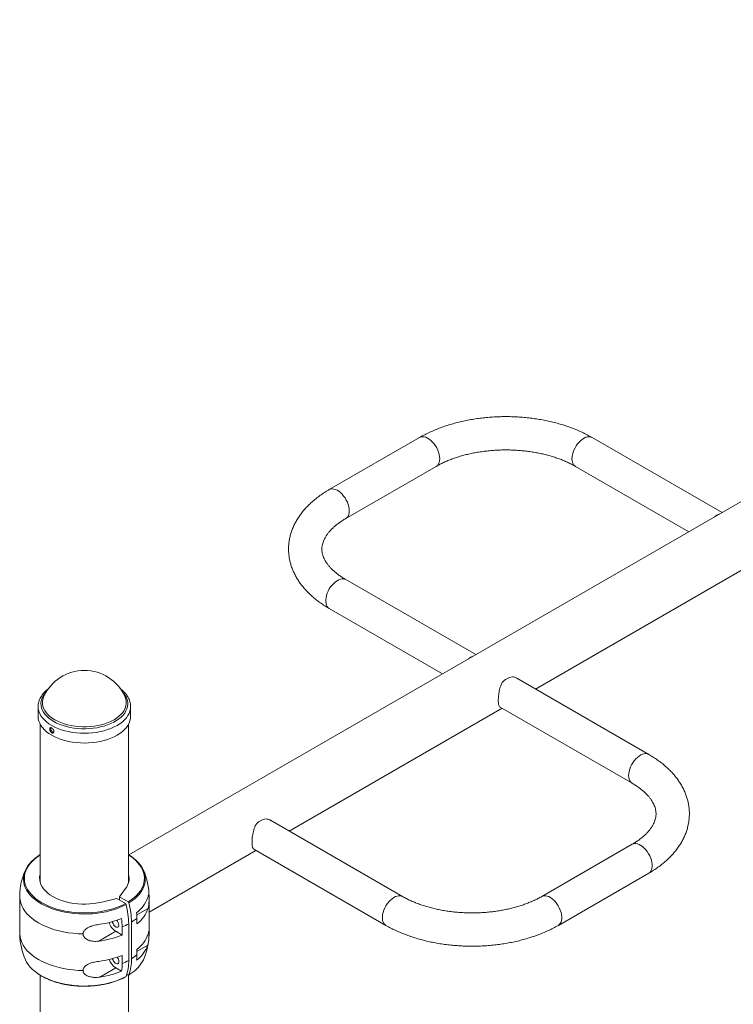
# Paper-space layout '_Изометрия' of a CAD drawing. Units: millimetres. Extents: x -147 to 6567, y -249 to 5298.
# Drawn here: x -65 to 652, y 2087 to 3077 of the extents above; entities that cross this region are included whole.
import ezdxf

# ---------------------------------------------------------------- set-up
doc = ezdxf.new("R2010")
doc.units = ezdxf.units.MM

psp = doc.layouts.new('_Изометрия')

# ---------------------------------------------------------------- linework, layer by layer
at = {"color": 7, "linetype": 'Continuous', "lineweight": 15}
for p, q in [((1499, 3076.89), (44.7, 2237.34)), ((336.87, 2656.86), (246.01, 2604.4)), ((640.82, 2581.48), (510.24, 2656.86)), ((262.76, 2575.39), (353.62, 2627.85)), ((493.49, 2627.85), (607.32, 2562.14)), ((453.34, 2403.97), (667.32, 2527.5)), ((393.34, 2438.61), (262.76, 2513.99)), ((246.01, 2484.97), (359.83, 2419.26)), ((567.17, 2338.26), (434.48, 2414.85)), ((-40.73, 2396.3), (-40.67, 2396.44)), ((-46.5, 2386.34), (-46.5, 2386.48)), ((-46.5, 2386.34), (-46.5, 2376.52)), ((46.5, 2376.52), (46.5, 2386.34)), ((417.73, 2385.84), (550.42, 2309.24)), ((205.85, 2261.09), (419.84, 2384.62)), ((-44.5, 2368.73), (-44.5, 2209.78)), ((44.5, 2209.78), (44.5, 2368.73)), ((319.68, 2195.38), (186.99, 2271.98)), ((550.42, 2247.84), (459.55, 2195.38)), ((46.3, 2236.31), (44.5, 2237.47)), ((65, 2179.78), (172.35, 2241.75)), ((170.24, 2242.97), (302.93, 2166.37)), ((476.3, 2166.37), (567.17, 2218.83)), ((35.32, 2194.88), (41.48, 2203.57)), ((-65, 2191.83), (-65, 2161.91)), ((32.5, 2193.25), (17.44, 2189.69)), ((41.2, 2188.23), (32.5, 2193.25)), ((35.32, 2191.62), (35.32, 2194.88)), ((44.03, 2189.86), (35.32, 2194.88)), ((65, 2158.48), (65, 2195.31)), ((44.53, 2131.15), (44.53, 2167.97)), ((47.35, 2169.61), (47.35, 2132.78)), ((52.78, 2173.41), (52.78, 2167.86)), ((14.4, 2150.51), (31.47, 2160.37)), ((31.47, 2160.37), (37.93, 2156.63)), ((37.93, 2164.84), (37.93, 2156.63)), ((-64.96, 2156.65), (-64.99, 2157.71)), ((52.78, 2136.59), (52.78, 2142.14)), ((37.93, 2128.01), (37.93, 2136.22)), ((15.43, 2114.36), (31.47, 2123.62)), ((31.47, 2123.62), (37.38, 2120.21)), ((-44.5, 2116.33), (-44.5, -176.09)), ((44.03, 2116.37), (42.63, 2117.17)), ((44.5, -12.78), (44.5, 2116.31))]:
    psp.add_line(p, q, dxfattribs=at)
at = {"color": 8, "linetype": 'Continuous', "lineweight": 15}
for p, q in [((65, 2195.31), (65, 2195.07)), ((64.08, 2183.48), (52.69, 2176.9)), ((65, 2158.48), (65, 2158.25)), ((63.66, 2146.49), (52.78, 2140.22)), ((44.69, 2116.53), (46.74, 2117.85))]:
    psp.add_line(p, q, dxfattribs=at)
at = {"color": 8, "linetype": 'Continuous', "lineweight": 15, "flags": 128}
for points in [[(357.09, 2635.52), (356.96, 2637.58), (356.59, 2639.75), (355.97, 2641.97), (355.12, 2644.2), (354.07, 2646.39), (352.82, 2648.49), (351.41, 2650.47), (349.88, 2652.27), (348.24, 2653.86), (346.54, 2655.2), (344.81, 2656.27), (343.09, 2657.04), (341.42, 2657.5), (339.83, 2657.64), (338.35, 2657.45), (337.02, 2656.94), (336.87, 2656.86)], [(490.02, 2635.52), (490.15, 2637.58), (490.53, 2639.75), (491.14, 2641.97), (491.99, 2644.2), (493.05, 2646.39), (494.29, 2648.49), (495.7, 2650.47), (497.24, 2652.27), (498.87, 2653.86), (500.57, 2655.2), (502.3, 2656.27), (504.02, 2657.04), (505.69, 2657.5), (507.28, 2657.64), (508.76, 2657.45), (510.09, 2656.94), (510.24, 2656.86)], [(353.62, 2627.85), (354.07, 2628.13), (355.12, 2629.1), (355.97, 2630.36), (356.59, 2631.86), (356.96, 2633.6), (357.09, 2635.52)], [(493.49, 2627.85), (493.05, 2628.13), (491.99, 2629.1), (491.14, 2630.36), (490.53, 2631.86), (490.15, 2633.6), (490.02, 2635.52)], [(266.23, 2583.06), (266.1, 2585.13), (265.72, 2587.29), (265.11, 2589.51), (264.26, 2591.74), (263.2, 2593.93), (261.96, 2596.04), (260.55, 2598.01), (259.01, 2599.81), (257.38, 2601.4), (255.68, 2602.75), (253.95, 2603.82), (252.23, 2604.59), (250.56, 2605.05), (248.97, 2605.19), (247.49, 2605), (246.16, 2604.49), (246.01, 2604.41)], [(262.76, 2575.39), (263.2, 2575.68), (264.26, 2576.65), (265.11, 2577.9), (265.72, 2579.41), (266.1, 2581.14), (266.23, 2583.06)], [(262.76, 2513.99), (261.96, 2514.37), (260.55, 2514.72), (259.01, 2514.74), (257.38, 2514.44), (255.68, 2513.82), (253.95, 2512.9), (252.23, 2511.69), (250.56, 2510.22), (248.97, 2508.52), (247.49, 2506.63), (246.16, 2504.58), (245.01, 2502.43), (244.05, 2500.21), (243.32, 2497.98), (242.82, 2495.78), (242.57, 2493.66), (242.57, 2491.66), (242.82, 2489.83), (243.32, 2488.21), (244.05, 2486.82), (245.01, 2485.71), (246.01, 2484.97)], [(37.92, 2401.59), (39.67, 2399.61), (41.13, 2397.51), (42.27, 2395.35), (43.06, 2393.14), (43.5, 2390.89), (43.6, 2388.64), (43.34, 2386.38), (42.74, 2384.15), (41.79, 2381.96), (40.5, 2379.83), (38.89, 2377.77), (36.97, 2375.8), (34.74, 2373.94), (32.24, 2372.2), (29.48, 2370.6), (26.48, 2369.15), (23.27, 2367.86), (19.87, 2366.75), (16.31, 2365.81), (12.62, 2365.06), (8.83, 2364.5), (4.96, 2364.14), (1.06, 2363.99), (-2.85, 2364.03), (-6.74, 2364.28), (-10.58, 2364.73), (-14.33, 2365.38), (-17.96, 2366.22), (-21.45, 2367.24), (-24.77, 2368.44), (-27.89, 2369.8), (-30.78, 2371.32), (-33.42, 2372.99), (-35.8, 2374.78), (-37.89, 2376.69), (-39.67, 2378.7), (-41.13, 2380.8), (-42.27, 2382.96), (-43.06, 2385.17), (-43.5, 2387.42), (-43.6, 2389.67), (-43.34, 2391.93), (-42.74, 2394.16), (-41.79, 2396.35), (-40.5, 2398.48), (-38.89, 2400.54), (-37.92, 2401.59)], [(40.73, 2396.3), (40.93, 2395.82), (41.66, 2393.62), (42.02, 2391.38), (42.03, 2389.14), (41.68, 2386.91), (40.97, 2384.7), (39.91, 2382.54), (38.52, 2380.45), (36.79, 2378.44), (34.75, 2376.53), (32.41, 2374.74), (29.8, 2373.08), (26.94, 2371.56), (23.84, 2370.21), (20.54, 2369.02), (17.06, 2368.02), (13.44, 2367.2), (9.71, 2366.59), (5.89, 2366.17), (2.02, 2365.96), (-1.87, 2365.96), (-5.74, 2366.16), (-9.56, 2366.57), (-13.3, 2367.18), (-16.92, 2367.98), (-20.4, 2368.98), (-23.71, 2370.16), (-26.82, 2371.5), (-29.69, 2373.01), (-32.32, 2374.67), (-34.66, 2376.46), (-36.72, 2378.36), (-38.45, 2380.37), (-39.86, 2382.46), (-40.93, 2384.61), (-41.66, 2386.82), (-42.02, 2389.05), (-42.03, 2391.29), (-41.68, 2393.53), (-40.97, 2395.73), (-40.73, 2396.3)], [(46.5, 2386.42), (46.5, 2386.39), (46.33, 2384.05), (45.81, 2381.73), (44.94, 2379.44), (43.72, 2377.21), (42.18, 2375.04), (40.31, 2372.96), (38.14, 2370.98), (35.68, 2369.12), (32.94, 2367.39), (29.95, 2365.81), (26.74, 2364.38), (23.32, 2363.12), (19.73, 2362.03), (15.98, 2361.13), (12.12, 2360.42), (8.16, 2359.91), (4.14, 2359.6), (0.09, 2359.5), (-3.97, 2359.59), (-7.99, 2359.9), (-11.95, 2360.4), (-15.82, 2361.1), (-19.57, 2361.99), (-23.18, 2363.07), (-26.6, 2364.32), (-29.82, 2365.75), (-32.82, 2367.32), (-35.57, 2369.05), (-38.04, 2370.9), (-40.23, 2372.88), (-42.11, 2374.95), (-43.67, 2377.11), (-44.89, 2379.35), (-45.78, 2381.63), (-46.32, 2383.95), (-46.5, 2386.29), (-46.5, 2386.34)], [(546.95, 2316.91), (547.07, 2318.98), (547.45, 2321.14), (548.07, 2323.36), (548.91, 2325.59), (549.97, 2327.78), (551.21, 2329.89), (552.62, 2331.86), (554.16, 2333.66), (555.8, 2335.25), (557.5, 2336.6), (559.22, 2337.67), (560.94, 2338.44), (562.62, 2338.9), (564.21, 2339.04), (565.68, 2338.85), (567.01, 2338.34), (567.16, 2338.26)], [(550.42, 2309.24), (549.97, 2309.53), (548.91, 2310.5), (548.07, 2311.75), (547.45, 2313.26), (547.07, 2314.99), (546.95, 2316.91)], [(550.42, 2247.84), (551.21, 2248.22), (552.62, 2248.57), (554.16, 2248.59), (555.8, 2248.29), (557.5, 2247.67), (559.22, 2246.75), (560.94, 2245.54), (562.62, 2244.07), (564.21, 2242.37), (565.68, 2240.48), (567.01, 2238.43), (568.17, 2236.28), (569.12, 2234.06), (569.85, 2231.83), (570.35, 2229.63), (570.6, 2227.51), (570.6, 2225.51), (570.35, 2223.68), (569.85, 2222.06), (569.12, 2220.68), (568.17, 2219.56), (567.17, 2218.83)], [(-44.5, 2237.13), (-47.06, 2235.4), (-49.82, 2233.25), (-52.28, 2230.99), (-54.43, 2228.62), (-56.27, 2226.16), (-57.76, 2223.63), (-58.92, 2221.04), (-59.73, 2218.4), (-60.19, 2215.74), (-60.29, 2213.06), (-60.04, 2210.39), (-59.43, 2207.74), (-58.46, 2205.12), (-57.16, 2202.56), (-55.52, 2200.05), (-53.54, 2197.63), (-51.26, 2195.31), (-48.66, 2193.09), (-45.79, 2190.99), (-42.64, 2189.03), (-39.24, 2187.21), (-35.6, 2185.55), (-31.76, 2184.05), (-27.73, 2182.73), (-23.54, 2181.59), (-19.2, 2180.64), (-14.76, 2179.89), (-10.22, 2179.34), (-5.63, 2178.98), (-1, 2178.84), (3.63, 2178.9), (8.25, 2179.16), (12.81, 2179.63), (17.3, 2180.3), (21.68, 2181.16), (25.94, 2182.22), (30.04, 2183.46), (33.97, 2184.88), (37.7, 2186.47), (41.2, 2188.23)], [(44.03, 2189.86), (47.06, 2191.88), (49.82, 2194.03), (52.28, 2196.3), (54.43, 2198.67), (56.27, 2201.13), (57.76, 2203.66), (58.92, 2206.25), (59.73, 2208.88), (60.19, 2211.54), (60.29, 2214.22), (60.04, 2216.89), (59.43, 2219.54), (58.46, 2222.16), (57.16, 2224.73), (55.52, 2227.23), (53.54, 2229.65), (51.26, 2231.98), (48.66, 2234.2), (45.79, 2236.29), (44.5, 2237.13)], [(41.87, 2187.3), (38.31, 2185.52), (34.52, 2183.9), (30.54, 2182.45), (26.37, 2181.19), (22.04, 2180.12), (17.59, 2179.24), (13.03, 2178.56), (8.39, 2178.08), (3.71, 2177.81), (-1, 2177.75), (-5.7, 2177.9), (-10.37, 2178.26), (-14.98, 2178.82), (-19.49, 2179.58), (-23.9, 2180.55), (-28.16, 2181.7), (-32.25, 2183.05), (-36.16, 2184.57), (-39.85, 2186.25), (-43.3, 2188.1), (-46.5, 2190.1), (-49.43, 2192.23), (-52.06, 2194.48), (-54.38, 2196.84), (-56.39, 2199.3), (-58.06, 2201.85), (-59.38, 2204.45), (-60.36, 2207.11), (-60.97, 2209.81), (-61.23, 2212.52), (-61.21, 2214.27)], [(61.23, 2213.63), (61.13, 2210.96), (60.66, 2208.25), (59.84, 2205.58), (58.66, 2202.95), (57.14, 2200.37), (55.27, 2197.88), (53.08, 2195.47), (50.58, 2193.17), (47.78, 2190.98), (44.69, 2188.93)], [(319.67, 2195.39), (318.88, 2195.76), (317.47, 2196.11), (315.94, 2196.14), (314.3, 2195.84), (312.6, 2195.22), (310.87, 2194.3), (309.15, 2193.09), (307.48, 2191.61), (305.89, 2189.92), (304.41, 2188.02), (303.08, 2185.98), (301.93, 2183.83), (300.98, 2181.61), (300.24, 2179.38), (299.74, 2177.18), (299.49, 2175.06), (299.49, 2173.06), (299.74, 2171.23), (300.24, 2169.61), (300.98, 2168.22), (301.93, 2167.11), (302.93, 2166.37)], [(459.56, 2195.39), (460.35, 2195.76), (461.76, 2196.11), (463.3, 2196.14), (464.93, 2195.84), (466.63, 2195.22), (468.36, 2194.3), (470.08, 2193.09), (471.75, 2191.61), (473.34, 2189.92), (474.82, 2188.02), (476.15, 2185.98), (477.3, 2183.83), (478.26, 2181.61), (478.99, 2179.38), (479.49, 2177.18), (479.74, 2175.06), (479.74, 2173.06), (479.49, 2171.23), (478.99, 2169.61), (478.26, 2168.22), (477.3, 2167.11), (476.3, 2166.37)], [(-46.46, 2117.67), (-43.3, 2115.7), (-39.85, 2113.85), (-36.16, 2112.16), (-32.25, 2110.64), (-28.16, 2109.3), (-23.9, 2108.15), (-19.49, 2107.18), (-14.98, 2106.42), (-10.37, 2105.85), (-5.7, 2105.5), (-1, 2105.35), (3.71, 2105.41), (8.39, 2105.68), (13.03, 2106.15), (17.59, 2106.83), (22.04, 2107.71), (26.37, 2108.79), (30.54, 2110.05), (34.52, 2111.5), (38.31, 2113.11), (41.87, 2114.89)]]:
    psp.add_lwpolyline(points, dxfattribs=at)
at = {"color": 7, "linetype": 'Continuous', "lineweight": 15, "flags": 128}
for points in [[(46.5, 2376.52), (46.33, 2374.23), (45.81, 2371.9), (44.94, 2369.62), (43.72, 2367.38), (42.18, 2365.22), (40.31, 2363.14), (38.14, 2361.16), (35.68, 2359.3), (32.94, 2357.57), (29.95, 2355.99), (26.74, 2354.56), (23.32, 2353.29), (19.73, 2352.21), (15.98, 2351.31), (12.12, 2350.6), (8.16, 2350.09), (4.14, 2349.78), (0.09, 2349.67), (-3.97, 2349.77), (-7.99, 2350.07), (-11.95, 2350.58), (-15.82, 2351.28), (-19.57, 2352.17), (-23.18, 2353.25), (-26.6, 2354.5), (-29.82, 2355.92), (-32.82, 2357.5), (-35.57, 2359.22), (-38.04, 2361.08), (-40.23, 2363.05), (-42.11, 2365.13), (-43.67, 2367.29), (-44.89, 2369.52), (-45.78, 2371.81), (-46.32, 2374.13), (-46.5, 2376.47), (-46.5, 2376.52)], [(-61.21, 2214.27), (-61.13, 2215.24), (-60.66, 2217.94), (-59.84, 2220.62), (-58.66, 2223.25), (-57.14, 2225.82), (-55.27, 2228.32), (-53.08, 2230.73), (-50.58, 2233.03), (-47.78, 2235.21), (-47.76, 2235.23)], [(46.47, 2236.12), (46.5, 2236.1), (49.43, 2233.97), (52.06, 2231.72), (54.38, 2229.35), (56.39, 2226.89), (58.06, 2224.35), (59.38, 2221.74), (60.36, 2219.09), (60.97, 2216.39), (61.23, 2213.68), (61.23, 2213.63)], [(-44.5, 2217.5), (-44.65, 2216.88), (-44.97, 2214.52), (-44.93, 2212.16), (-44.51, 2209.81), (-43.72, 2207.49), (-42.57, 2205.22), (-41.07, 2203.02), (-39.22, 2200.91), (-37.06, 2198.9), (-34.58, 2197.02), (-31.82, 2195.27), (-28.8, 2193.68), (-25.53, 2192.25), (-22.06, 2191), (-18.4, 2189.94), (-14.59, 2189.07), (-10.66, 2188.4), (-6.64, 2187.95), (-2.57, 2187.71), (1.52, 2187.68), (5.61, 2187.87), (9.64, 2188.27), (13.6, 2188.88), (17.44, 2189.69)], [(-64.99, 2194.53), (-64.69, 2191.67), (-64.02, 2188.83), (-62.98, 2186.02), (-61.56, 2183.27), (-59.79, 2180.59), (-57.67, 2178), (-55.21, 2175.51), (-52.43, 2173.13), (-49.34, 2170.88), (-45.96, 2168.78), (-42.32, 2166.83), (-38.42, 2165.05), (-34.31, 2163.44), (-29.99, 2162.02), (-25.5, 2160.79), (-20.85, 2159.77), (-16.09, 2158.95), (-11.23, 2158.35), (-6.31, 2157.96), (-1.35, 2157.8)], [(34.65, 2166.7), (34.52, 2165.73), (34.14, 2165), (33.55, 2164.55), (32.79, 2164.43), (31.92, 2164.63), (31.01, 2165.16), (30.14, 2165.95), (29.38, 2166.96), (28.79, 2168.09), (28.41, 2169.26), (28.29, 2170.14)], [(-64.99, 2157.71), (-64.69, 2154.84), (-64.02, 2152), (-62.98, 2149.2), (-61.56, 2146.45), (-59.79, 2143.77), (-57.67, 2141.17), (-55.21, 2138.68), (-52.43, 2136.3), (-49.34, 2134.06), (-45.96, 2131.95), (-42.32, 2130), (-38.42, 2128.22), (-34.31, 2126.61), (-29.99, 2125.19), (-25.5, 2123.97), (-20.85, 2122.94), (-16.09, 2122.13), (-11.23, 2121.53), (-6.31, 2121.14), (-1.35, 2120.97)], [(-59.27, 2131.81), (-58.06, 2129.44), (-56.39, 2126.9), (-54.38, 2124.44), (-52.06, 2122.08), (-49.43, 2119.82), (-46.5, 2117.69), (-46.46, 2117.67)], [(28.34, 2132.92), (28.41, 2132.52), (28.79, 2131.35), (29.38, 2130.21), (30.14, 2129.21), (31.01, 2128.41), (31.92, 2127.89), (32.79, 2127.68), (33.55, 2127.81), (34.14, 2128.26), (34.52, 2128.99), (34.65, 2129.95), (34.52, 2131.06), (34.14, 2132.23), (33.55, 2133.36), (32.84, 2134.31)]]:
    psp.add_lwpolyline(points, dxfattribs=at)
at = {"color": 7, "linetype": 'Continuous', "lineweight": 15}
for centre, radius, start, end in [((643.43, 2565.1), 15.71, 110.2074, 129.78723), ((395.94, 2422.23), 15.71, 110.2074, 129.78723), ((0, 2378.04), 44.64, 24.15448, 155.84552), ((432.09, 2401), 15.42, 97.41664, 142.57799), ((184.6, 2258.13), 15.42, 97.41664, 142.57799), ((0, 2195.31), 65, 155.76642, 170.97395), ((28.6, 2213.66), 16.36, 321.95449, 13.6022), ((0, 2195.31), 65, 0, 24.23358), ((-29.56, 2168.86), 76.92, 0.55239, 15.12101), ((33.18, 2204.84), 32.26, 306.86492, 340.86237), ((-32.39, 2167.23), 76.92, 0.55239, 15.12101), ((-12.47, 2173.34), 65.26, 0.06267, 4.99805), ((33.48, 2193.72), 32.28, 306.7381, 341.50141), ((3, 2258.34), 91.75, 277.78664, 292.01226), ((39.83, 2173.4), 15.48, 195.51383, 237.30316), ((27.65, 2166.36), 7, 2.7735, 46.5525), ((-29.66, 2164.68), 67.59, 0.13337, 7.30855), ((11.1, 2229.78), 70.26, 292.44799, 298.40266), ((19.9, 2214.54), 52.66, 301.42333, 308.64115), ((0, 2158.48), 65, 335.76642, 0), ((0, 2158.48), 65, 181.62072, 204.23358), ((2.84, 2243.25), 93.45, 277.10007, 292.05335), ((33.48, 2168), 32.28, 306.7381, 341.50141), ((33.18, 2157.07), 32.26, 306.86492, 340.86237), ((2.84, 2222.84), 93.45, 277.10007, 292.05335), ((39.82, 2136.63), 15.46, 197.178, 237.30445), ((11.1, 2192.95), 70.26, 292.44799, 298.40266), ((-1.93, 2130.41), 46.46, 340.49843, 0.91458), ((0.9, 2132.04), 46.46, 340.49843, 0.91458), ((28.51, 2146.83), 34.23, 302.16209, 333.96654), ((19.9, 2177.72), 52.66, 301.42333, 308.64115), ((-3.01, 2136.51), 55.79, 354.59426, 0.07331), ((3, 2205.26), 91.75, 277.78664, 292.01226), ((-15.62, 2127.86), 53.56, 351.78751, 0.16833)]:
    psp.add_arc(centre, radius, start, end, dxfattribs=at)
for points, knots in [([(510.24, 2656.86), (509.39, 2657.34), (506.94, 2658.74), (502.73, 2660.9), (497.58, 2663.3), (492.25, 2665.53), (486.76, 2667.58), (481.11, 2669.44), (475.34, 2671.13), (469.44, 2672.63), (463.44, 2673.94), (457.35, 2675.07), (451.18, 2676.01), (444.95, 2676.76), (438.67, 2677.31), (432.36, 2677.67), (426.02, 2677.85), (419.68, 2677.82), (413.35, 2677.61), (407.05, 2677.2), (400.78, 2676.61), (394.56, 2675.82), (388.41, 2674.84), (382.34, 2673.67), (376.36, 2672.32), (370.49, 2670.77), (364.75, 2669.05), (359.14, 2667.14), (353.67, 2665.05), (348.37, 2662.78), (343.25, 2660.34), (339.45, 2658.33), (337.36, 2657.14), (336.87, 2656.86)], [0, 0, 0, 0, 0.018122, 0.051865, 0.085578, 0.119261, 0.152904, 0.1865, 0.220048, 0.253547, 0.287, 0.320411, 0.353787, 0.387132, 0.420452, 0.453756, 0.487049, 0.520339, 0.553632, 0.586934, 0.620251, 0.653592, 0.686962, 0.72037, 0.753821, 0.787323, 0.82088, 0.854497, 0.888178, 0.921923, 0.95573, 0.989592, 1, 1, 1, 1]), ([(353.62, 2627.85), (354.24, 2628.2), (356.06, 2629.23), (359.24, 2630.87), (363.25, 2632.73), (367.46, 2634.48), (371.88, 2636.11), (376.48, 2637.61), (381.25, 2638.98), (386.17, 2640.21), (391.22, 2641.29), (396.4, 2642.21), (401.67, 2642.97), (407.02, 2643.57), (412.43, 2644), (417.89, 2644.27), (423.36, 2644.36), (428.84, 2644.28), (434.29, 2644.03), (439.71, 2643.61), (445.08, 2643.02), (450.36, 2642.27), (455.55, 2641.35), (460.62, 2640.28), (465.56, 2639.07), (470.34, 2637.7), (474.96, 2636.2), (479.4, 2634.58), (483.63, 2632.83), (487.65, 2630.98), (490.92, 2629.3), (492.81, 2628.24), (493.49, 2627.85)], [0, 0, 0, 0, 0.017684, 0.051562, 0.085514, 0.119552, 0.153679, 0.187894, 0.222195, 0.256575, 0.291028, 0.325544, 0.360115, 0.394731, 0.429383, 0.464061, 0.498755, 0.533455, 0.568149, 0.602827, 0.637477, 0.672091, 0.706657, 0.741166, 0.77561, 0.809978, 0.844262, 0.878455, 0.912552, 0.946549, 0.980446, 1, 1, 1, 1]), ([(246.01, 2604.4), (245.16, 2603.91), (242.74, 2602.48), (238.9, 2600), (234.58, 2596.92), (230.51, 2593.67), (226.7, 2590.28), (223.17, 2586.75), (219.93, 2583.1), (217, 2579.33), (214.38, 2575.47), (212.08, 2571.53), (210.11, 2567.52), (208.47, 2563.45), (207.16, 2559.36), (206.18, 2555.23), (205.52, 2551.09), (205.19, 2546.96), (205.17, 2542.83), (205.47, 2538.71), (206.09, 2534.63), (207.01, 2530.58), (208.25, 2526.57), (209.79, 2522.62), (211.63, 2518.72), (213.78, 2514.88), (216.24, 2511.12), (219, 2507.43), (222.05, 2503.84), (225.4, 2500.36), (229.03, 2496.98), (232.93, 2493.74), (237.1, 2490.63), (241.44, 2487.69), (244.5, 2485.87), (246.01, 2484.97)], [0, 0, 0, 0, 0.017382, 0.049847, 0.082329, 0.114764, 0.147106, 0.1793, 0.211285, 0.243002, 0.274397, 0.305429, 0.336075, 0.366333, 0.396223, 0.425783, 0.455068, 0.484144, 0.513087, 0.541975, 0.570864, 0.599833, 0.628956, 0.658303, 0.687932, 0.717886, 0.748192, 0.77886, 0.809881, 0.841226, 0.872855, 0.904717, 0.936758, 0.968927, 1, 1, 1, 1]), ([(262.76, 2513.99), (262.15, 2514.34), (260.38, 2515.38), (257.63, 2517.17), (254.6, 2519.34), (251.85, 2521.56), (249.36, 2523.8), (247.14, 2526.07), (245.19, 2528.34), (243.5, 2530.61), (242.08, 2532.87), (240.91, 2535.12), (239.98, 2537.36), (239.29, 2539.62), (238.84, 2541.91), (238.65, 2544.28), (238.74, 2546.72), (239.14, 2549.13), (239.79, 2551.46), (240.67, 2553.74), (241.82, 2556.07), (243.29, 2558.45), (245.01, 2560.81), (246.99, 2563.15), (249.23, 2565.46), (251.74, 2567.74), (254.51, 2569.97), (257.54, 2572.16), (260.32, 2573.96), (262.12, 2575.02), (262.76, 2575.39)], [0, 0, 0, 0, 0.018158, 0.05282, 0.087414, 0.121978, 0.156549, 0.191187, 0.225982, 0.26106, 0.296594, 0.332815, 0.370032, 0.408643, 0.449114, 0.491835, 0.536667, 0.581989, 0.620669, 0.657562, 0.696675, 0.734254, 0.77073, 0.806471, 0.841739, 0.876719, 0.91154, 0.946293, 0.981036, 1, 1, 1, 1]), ([(430.1, 2416.29), (430.88, 2416.16), (432.42, 2415.91), (433.8, 2415.19), (434.47, 2414.84)], [0, 0, 0, 0, 0.507223, 1, 1, 1, 1]), ([(417.74, 2385.85), (417.72, 2385.86), (417.39, 2385.95), (416.95, 2386.56), (416.43, 2387.7), (416.1, 2389.37), (415.95, 2391.34), (415.95, 2393.58), (416.08, 2395.89), (416.33, 2398.33), (416.7, 2400.83), (417.23, 2403.42), (417.93, 2405.93), (418.77, 2408.29), (419.49, 2409.67), (419.84, 2410.37)], [0, 0, 0, 0, 0.005288, 0.096393, 0.190246, 0.278769, 0.370583, 0.44875, 0.529391, 0.604649, 0.681794, 0.76317, 0.846456, 0.922472, 1, 1, 1, 1]), ([(-35.85, 2404.49), (-36.42, 2404.07), (-37.82, 2403.04), (-39.76, 2401.24), (-41.67, 2399.14), (-43.28, 2396.93), (-44.58, 2394.64), (-45.55, 2392.29), (-46.18, 2389.91), (-46.49, 2387.97), (-46.47, 2386.83), (-46.46, 2386.5)], [0, 0, 0, 0, 0.087424, 0.213912, 0.339926, 0.465051, 0.588847, 0.710972, 0.831321, 0.950104, 1, 1, 1, 1]), ([(46.46, 2386.43), (46.46, 2386.95), (46.46, 2388.26), (46.09, 2390.35), (45.42, 2392.67), (44.42, 2394.94), (43.13, 2397.15), (41.54, 2399.29), (39.66, 2401.34), (37.7, 2403.14), (36.25, 2404.2), (35.62, 2404.66)], [0, 0, 0, 0, 0.075915, 0.191526, 0.30739, 0.424166, 0.542323, 0.662062, 0.783319, 0.905822, 1, 1, 1, 1]), ([(-34.88, 2363.36), (-34.88, 2363.85), (-34.86, 2364), (-34.81, 2364.28), (-34.78, 2364.41), (-34.67, 2364.64), (-34.61, 2364.74), (-34.47, 2364.92), (-34.38, 2364.99), (-34.2, 2365.1), (-34.09, 2365.13), (-33.87, 2365.17), (-33.75, 2365.18), (-33.5, 2365.15), (-33.37, 2365.12), (-33.1, 2365.02), (-32.96, 2364.96), (-32.68, 2364.8), (-32.54, 2364.7), (-32.27, 2364.48), (-32.13, 2364.36), (-31.87, 2364.09), (-31.74, 2363.95), (-31.5, 2363.64), (-31.39, 2363.48), (-31.18, 2363.15), (-31.09, 2362.97), (-30.93, 2362.62), (-30.86, 2362.45), (-30.74, 2362.09), (-30.7, 2361.92), (-30.64, 2361.57), (-30.63, 2361.4), (-30.63, 2361.08), (-30.64, 2360.93), (-30.7, 2360.64), (-30.74, 2360.51), (-30.85, 2360.27), (-30.92, 2360.17), (-31.09, 2359.98), (-31.18, 2359.91), (-31.38, 2359.79), (-31.5, 2359.75), (-31.74, 2359.7), (-31.86, 2359.69), (-32.13, 2359.71), (-32.26, 2359.74), (-32.54, 2359.83), (-32.68, 2359.89), (-32.96, 2360.05), (-33.1, 2360.15), (-33.36, 2360.37), (-33.5, 2360.5), (-33.75, 2360.77), (-33.87, 2360.92), (-34.09, 2361.23), (-34.19, 2361.4), (-34.38, 2361.75), (-34.46, 2361.92), (-34.61, 2362.28), (-34.67, 2362.47), (-34.82, 2363.01), (-34.88, 2363.36), (-34.88, 2363.85)], [-0.0625, -0.0625, 0, 0, 0.03125, 0.03125, 0.0625, 0.0625, 0.09375, 0.09375, 0.125, 0.125, 0.15625, 0.15625, 0.1875, 0.1875, 0.21875, 0.21875, 0.25, 0.25, 0.28125, 0.28125, 0.3125, 0.3125, 0.34375, 0.34375, 0.375, 0.375, 0.40625, 0.40625, 0.4375, 0.4375, 0.46875, 0.46875, 0.5, 0.5, 0.53125, 0.53125, 0.5625, 0.5625, 0.59375, 0.59375, 0.625, 0.625, 0.65625, 0.65625, 0.6875, 0.6875, 0.71875, 0.71875, 0.75, 0.75, 0.78125, 0.78125, 0.8125, 0.8125, 0.84375, 0.84375, 0.875, 0.875, 0.90625, 0.90625, 0.9375, 0.9375, 1, 1, 1.03125, 1.03125]), ([(-33.63, 2365.13), (-33.69, 2365.02), (-33.8, 2364.8), (-33.81, 2364.48), (-33.82, 2364.3)], [0, 0, 0, 0, 0.46342, 1, 1, 1, 1]), ([(-33.82, 2364.3), (-33.79, 2364.01), (-33.75, 2363.43), (-33.41, 2362.48), (-32.89, 2361.59), (-32.24, 2360.88), (-31.53, 2360.41), (-31.09, 2360.35), (-30.88, 2360.32)], [0, 0, 0, 0, 0.168778, 0.337547, 0.506551, 0.67571, 0.844614, 1, 1, 1, 1]), ([(567.17, 2218.83), (568.01, 2219.32), (570.44, 2220.75), (574.27, 2223.23), (578.59, 2226.31), (582.66, 2229.56), (586.47, 2232.95), (590, 2236.48), (593.24, 2240.13), (596.17, 2243.9), (598.79, 2247.76), (601.09, 2251.7), (603.06, 2255.71), (604.7, 2259.78), (606.01, 2263.88), (606.99, 2268), (607.65, 2272.14), (607.98, 2276.27), (608, 2280.4), (607.7, 2284.52), (607.08, 2288.6), (606.16, 2292.65), (604.93, 2296.66), (603.39, 2300.61), (601.54, 2304.51), (599.39, 2308.35), (596.93, 2312.12), (594.18, 2315.8), (591.12, 2319.39), (587.78, 2322.87), (584.14, 2326.25), (580.24, 2329.49), (576.08, 2332.6), (571.73, 2335.54), (568.67, 2337.36), (567.17, 2338.26)], [0, 0, 0, 0, 0.017382, 0.049847, 0.082329, 0.114764, 0.147106, 0.1793, 0.211285, 0.243002, 0.274397, 0.305429, 0.336075, 0.366333, 0.396223, 0.425783, 0.455068, 0.484144, 0.513087, 0.541975, 0.570864, 0.599833, 0.628956, 0.658303, 0.687932, 0.717886, 0.748192, 0.77886, 0.809881, 0.841226, 0.872855, 0.904717, 0.936758, 0.968927, 1, 1, 1, 1]), ([(550.42, 2309.24), (551.03, 2308.89), (552.8, 2307.85), (555.55, 2306.07), (558.57, 2303.89), (561.33, 2301.68), (563.82, 2299.43), (566.04, 2297.16), (567.98, 2294.89), (569.67, 2292.62), (571.09, 2290.36), (572.27, 2288.11), (573.2, 2285.87), (573.89, 2283.61), (574.33, 2281.32), (574.52, 2278.95), (574.43, 2276.51), (574.04, 2274.1), (573.39, 2271.77), (572.51, 2269.49), (571.35, 2267.16), (569.89, 2264.78), (568.17, 2262.42), (566.18, 2260.08), (563.94, 2257.77), (561.43, 2255.49), (558.66, 2253.26), (555.63, 2251.07), (552.85, 2249.27), (551.05, 2248.21), (550.42, 2247.84)], [0, 0, 0, 0, 0.018158, 0.05282, 0.087414, 0.121978, 0.156549, 0.191187, 0.225982, 0.26106, 0.296594, 0.332815, 0.370032, 0.408643, 0.449114, 0.491835, 0.536667, 0.581989, 0.620669, 0.657562, 0.696675, 0.734254, 0.77073, 0.806471, 0.841739, 0.876719, 0.91154, 0.946293, 0.981036, 1, 1, 1, 1]), ([(172.36, 2267.5), (171.94, 2266.68), (171.09, 2265), (170.17, 2262.19), (169.45, 2259.25), (168.94, 2256.3), (168.61, 2253.4), (168.46, 2250.83), (168.46, 2248.59), (168.59, 2246.78), (168.84, 2245.29), (169.22, 2244.14), (169.68, 2243.35), (170.09, 2243.11), (170.27, 2243.01)], [0, 0, 0, 0, 0.091134, 0.184962, 0.276067, 0.36992, 0.458444, 0.55026, 0.628427, 0.709068, 0.784327, 0.861472, 0.942849, 1, 1, 1, 1]), ([(186.97, 2271.94), (186.78, 2272.07), (186.05, 2272.55), (184.58, 2273.09), (183.27, 2273.31), (182.61, 2273.42)], [0, 0, 0, 0, 0.145459, 0.568519, 1, 1, 1, 1]), ([(-44.53, 2237.47), (-44.8, 2237.3), (-45.88, 2236.65), (-46.86, 2235.94), (-47.59, 2235.42)], [0, 0, 0, 0, 0.255638, 1, 1, 1, 1]), ([(-64.99, 2194.53), (-64.98, 2195.28), (-64.96, 2196.77), (-64.86, 2199.1), (-64.72, 2201.12), (-64.52, 2203.13), (-64.35, 2204.62), (-64.2, 2205.43), (-64.19, 2205.51)], [0, 0, 0, 0, 0.214531, 0.427912, 0.581362, 0.73911, 0.974243, 1, 1, 1, 1]), ([(-65, 2191.83), (-65, 2191.87), (-65, 2192.17), (-64.99, 2193.08), (-64.99, 2194.14), (-64.99, 2194.53)], [0, 0, 0, 0, 0.097353, 0.668019, 1, 1, 1, 1]), ([(41.2, 2188.23), (41.35, 2188.14), (41.49, 2188.01), (41.73, 2187.68), (41.82, 2187.48), (41.87, 2187.3)], [0, 0, 0, 0, 0.5, 0.5, 1, 1, 1, 1]), ([(44.69, 2188.93), (44.65, 2189.12), (44.55, 2189.31), (44.32, 2189.64), (44.17, 2189.77), (44.03, 2189.86)], [0, 0, 0, 0, 0.5, 0.5, 1, 1, 1, 1]), ([(65, 2195.07), (65, 2195.56), (64.99, 2195.96), (64.96, 2196.43), (64.95, 2196.57), (64.93, 2196.79), (64.91, 2196.88), (64.87, 2197.1), (64.83, 2197.17), (64.76, 2197.18), (64.73, 2197.17), (64.68, 2197.12), (64.65, 2197.08), (64.57, 2196.94), (64.51, 2196.8), (64.37, 2196.45), (64.29, 2196.24), (64.05, 2195.52), (63.87, 2194.93), (63.66, 2194.26)], [0, 0, 0, 0, 0.125, 0.125, 0.1875, 0.1875, 0.25, 0.25, 0.375, 0.375, 0.4375, 0.4375, 0.5, 0.5, 0.625, 0.625, 0.75, 0.75, 1, 1, 1, 1]), ([(64.08, 2183.48), (64.18, 2183.81), (64.27, 2184.16), (64.43, 2184.9), (64.5, 2185.29), (64.6, 2185.92), (64.63, 2186.13), (64.69, 2186.57), (64.72, 2186.8), (64.79, 2187.5), (64.83, 2187.98), (64.88, 2188.74), (64.89, 2189.01), (64.92, 2189.54), (64.93, 2189.82), (64.96, 2190.65), (64.97, 2191.22), (64.99, 2192.38), (64.99, 2192.96), (65, 2193.8), (65, 2194.07), (65, 2194.59), (65, 2194.84), (65, 2195.07)], [0, 0, 0, 0, 0.125, 0.125, 0.25, 0.25, 0.3125, 0.3125, 0.375, 0.375, 0.5, 0.5, 0.5625, 0.5625, 0.625, 0.625, 0.75, 0.75, 0.875, 0.875, 0.9375, 0.9375, 1, 1, 1, 1]), ([(459.55, 2195.38), (458.93, 2195.03), (457.12, 2194), (453.93, 2192.36), (449.93, 2190.5), (445.71, 2188.75), (441.29, 2187.12), (436.69, 2185.62), (431.93, 2184.25), (427.01, 2183.02), (421.95, 2181.94), (416.78, 2181.02), (411.5, 2180.26), (406.15, 2179.66), (400.74, 2179.23), (395.29, 2178.97), (389.81, 2178.87), (384.34, 2178.95), (378.88, 2179.2), (373.46, 2179.62), (368.1, 2180.21), (362.81, 2180.96), (357.63, 2181.88), (352.55, 2182.95), (347.62, 2184.17), (342.83, 2185.53), (338.21, 2187.03), (333.77, 2188.65), (329.54, 2190.4), (325.52, 2192.25), (322.25, 2193.93), (320.37, 2194.99), (319.68, 2195.38)], [0, 0, 0, 0, 0.017684, 0.051562, 0.085514, 0.119552, 0.153679, 0.187894, 0.222195, 0.256575, 0.291028, 0.325544, 0.360115, 0.394731, 0.429383, 0.464061, 0.498755, 0.533455, 0.568149, 0.602827, 0.637477, 0.672091, 0.706657, 0.741166, 0.77561, 0.809978, 0.844262, 0.878455, 0.912552, 0.946549, 0.980446, 1, 1, 1, 1]), ([(-64.99, 2157.71), (-64.99, 2158.1), (-64.99, 2159.18), (-65, 2160.66), (-65, 2161.69), (-65, 2161.91)], [0, 0, 0, 0, 0.308627, 0.851638, 1, 1, 1, 1]), ([(15.43, 2167.44), (13.67, 2167.19), (11.92, 2166.87), (9.32, 2166.22), (8.46, 2165.97), (7.17, 2165.54), (6.74, 2165.39), (5.9, 2165.07), (5.48, 2164.9), (4.67, 2164.53), (4.27, 2164.34), (3.48, 2163.93), (3.09, 2163.71), (1.98, 2163.01), (1.3, 2162.49), (0.39, 2161.61), (0.11, 2161.3), (-0.38, 2160.66), (-0.6, 2160.33), (-0.87, 2159.8), (-0.95, 2159.62), (-1.09, 2159.27), (-1.15, 2159.08), (-1.29, 2158.54), (-1.34, 2158.17), (-1.35, 2157.8)], [0, 0, 0, 0, 0.25, 0.25, 0.375, 0.375, 0.4375, 0.4375, 0.5, 0.5, 0.5625, 0.5625, 0.625, 0.625, 0.75, 0.75, 0.8125, 0.8125, 0.875, 0.875, 0.90625, 0.90625, 0.9375, 0.9375, 1, 1, 1, 1]), ([(63.66, 2146.49), (63.87, 2147.17), (64.05, 2147.91), (64.29, 2149.16), (64.36, 2149.59), (64.5, 2150.52), (64.57, 2151.02), (64.68, 2152.04), (64.73, 2152.58), (64.83, 2153.7), (64.86, 2154.27), (64.91, 2155.15), (64.93, 2155.45), (64.95, 2156.04), (64.96, 2156.33), (64.98, 2156.91), (64.99, 2157.2), (65, 2157.74), (65, 2158), (65, 2158.25)], [0, 0, 0, 0, 0.25, 0.25, 0.375, 0.375, 0.5, 0.5, 0.625, 0.625, 0.75, 0.75, 0.8125, 0.8125, 0.875, 0.875, 0.9375, 0.9375, 1, 1, 1, 1]), ([(65, 2158.25), (65, 2158.49), (65, 2158.71), (65, 2159.12), (65, 2159.31), (65, 2159.64), (64.99, 2159.78), (64.99, 2160.03), (64.99, 2160.14), (64.98, 2160.31), (64.97, 2160.38), (64.96, 2160.47), (64.95, 2160.5), (64.92, 2160.55), (64.9, 2160.51), (64.83, 2160.35), (64.79, 2160.23), (64.69, 2159.89), (64.63, 2159.69), (64.44, 2158.99), (64.28, 2158.42), (64.08, 2157.76)], [0, 0, 0, 0, 0.0625, 0.0625, 0.125, 0.125, 0.1875, 0.1875, 0.25, 0.25, 0.3125, 0.3125, 0.375, 0.375, 0.5, 0.5, 0.625, 0.625, 0.75, 0.75, 1, 1, 1, 1]), ([(302.93, 2166.37), (303.79, 2165.89), (306.24, 2164.49), (310.44, 2162.33), (315.59, 2159.93), (320.92, 2157.7), (326.42, 2155.65), (332.06, 2153.79), (337.83, 2152.1), (343.73, 2150.6), (349.73, 2149.29), (355.82, 2148.16), (361.99, 2147.22), (368.22, 2146.47), (374.5, 2145.92), (380.81, 2145.56), (387.15, 2145.38), (393.49, 2145.41), (399.82, 2145.62), (406.13, 2146.03), (412.4, 2146.62), (418.61, 2147.41), (424.76, 2148.39), (430.83, 2149.56), (436.81, 2150.91), (442.68, 2152.46), (448.43, 2154.18), (454.04, 2156.09), (459.5, 2158.18), (464.8, 2160.45), (469.93, 2162.89), (473.73, 2164.9), (475.81, 2166.09), (476.3, 2166.37)], [0, 0, 0, 0, 0.018122, 0.051865, 0.085578, 0.119261, 0.152904, 0.1865, 0.220048, 0.253547, 0.287, 0.320411, 0.353787, 0.387132, 0.420452, 0.453756, 0.487049, 0.520339, 0.553632, 0.586934, 0.620251, 0.653592, 0.686962, 0.72037, 0.753821, 0.787323, 0.82088, 0.854497, 0.888178, 0.921923, 0.95573, 0.989592, 1, 1, 1, 1]), ([(-1.35, 2157.8), (-1.35, 2157.44), (-1.31, 2157.09), (-1.16, 2156.38), (-1.05, 2156.04), (-0.75, 2155.37), (-0.57, 2155.04), (-0.14, 2154.42), (0.1, 2154.12), (0.63, 2153.56), (0.92, 2153.3), (1.54, 2152.8), (1.87, 2152.58), (2.55, 2152.16), (2.91, 2151.97), (3.64, 2151.62), (4.03, 2151.46), (5.19, 2151.03), (5.99, 2150.81), (7.63, 2150.49), (8.46, 2150.38), (11, 2150.21), (12.7, 2150.29), (14.4, 2150.51)], [0, 0, 0, 0, 0.0625, 0.0625, 0.125, 0.125, 0.1875, 0.1875, 0.25, 0.25, 0.3125, 0.3125, 0.375, 0.375, 0.4375, 0.4375, 0.5, 0.5, 0.625, 0.625, 0.75, 0.75, 1, 1, 1, 1]), ([(14.4, 2130.1), (12.7, 2129.88), (11.01, 2129.59), (8.51, 2129.01), (7.68, 2128.79), (6.04, 2128.27), (5.22, 2127.96), (4.05, 2127.45), (3.67, 2127.26), (2.93, 2126.87), (2.57, 2126.66), (1.53, 2125.98), (0.91, 2125.48), (0.24, 2124.78), (0.12, 2124.64), (-0.13, 2124.34), (-0.24, 2124.19), (-0.57, 2123.72), (-0.75, 2123.4), (-0.97, 2122.9), (-1.04, 2122.73), (-1.15, 2122.38), (-1.2, 2122.21), (-1.31, 2121.68), (-1.35, 2121.32), (-1.35, 2120.97)], [0, 0, 0, 0, 0.25, 0.25, 0.375, 0.375, 0.5, 0.5, 0.5625, 0.5625, 0.625, 0.625, 0.75, 0.75, 0.78125, 0.78125, 0.8125, 0.8125, 0.875, 0.875, 0.90625, 0.90625, 0.9375, 0.9375, 1, 1, 1, 1]), ([(-1.35, 2120.97), (-1.34, 2120.59), (-1.29, 2120.23), (-1.15, 2119.7), (-1.09, 2119.52), (-0.95, 2119.18), (-0.87, 2119.01), (-0.6, 2118.51), (-0.38, 2118.19), (0.11, 2117.6), (0.39, 2117.32), (1.3, 2116.54), (1.98, 2116.11), (3.09, 2115.55), (3.48, 2115.39), (4.26, 2115.09), (4.66, 2114.95), (5.88, 2114.6), (6.72, 2114.42), (8, 2114.23), (8.44, 2114.18), (9.31, 2114.1), (9.74, 2114.08), (11.92, 2114), (13.67, 2114.11), (15.43, 2114.36)], [0, 0, 0, 0, 0.0625, 0.0625, 0.09375, 0.09375, 0.125, 0.125, 0.1875, 0.1875, 0.25, 0.25, 0.375, 0.375, 0.4375, 0.4375, 0.5, 0.5, 0.625, 0.625, 0.6875, 0.6875, 0.75, 0.75, 1, 1, 1, 1]), ([(-46.29, 2117.47), (-45.48, 2116.94), (-43.69, 2115.76), (-40.66, 2114.1), (-37.26, 2112.46), (-33.66, 2110.98), (-29.89, 2109.65), (-25.96, 2108.48), (-21.91, 2107.48), (-17.74, 2106.65), (-13.48, 2106), (-9.15, 2105.53), (-4.77, 2105.24), (-0.38, 2105.13), (4.03, 2105.21), (8.41, 2105.47), (12.74, 2105.91), (17.01, 2106.53), (21.2, 2107.33), (25.28, 2108.3), (29.22, 2109.44), (33.02, 2110.74), (36.65, 2112.2), (39.53, 2113.53), (41.14, 2114.4), (41.68, 2114.69)], [0, 0, 0, 0, 0.03721, 0.082044, 0.126874, 0.171696, 0.216506, 0.261304, 0.306091, 0.350867, 0.395634, 0.440394, 0.48515, 0.529902, 0.574655, 0.619408, 0.664165, 0.708927, 0.753697, 0.798477, 0.843268, 0.888073, 0.932894, 0.97773, 1, 1, 1, 1]), ([(41.87, 2114.89), (41.83, 2114.83), (41.79, 2114.73), (41.7, 2114.7), (41.68, 2114.69)], [0, 0, 0, 0, 0.710998, 1, 1, 1, 1]), ([(44.03, 2116.37), (44.17, 2116.28), (44.32, 2116.26), (44.55, 2116.31), (44.65, 2116.4), (44.69, 2116.53)], [0, 0, 0, 0, 0.5, 0.5, 1, 1, 1, 1]), ([(44.53, 2116.33), (44.8, 2116.5), (45.51, 2116.92), (46.15, 2117.38), (46.55, 2117.66)], [0, 0, 0, 0, 0.3905, 1, 1, 1, 1])]:
    psp.add_open_spline(points, degree=3, knots=knots, dxfattribs=at)

doc.saveas('drawing.dxf')
